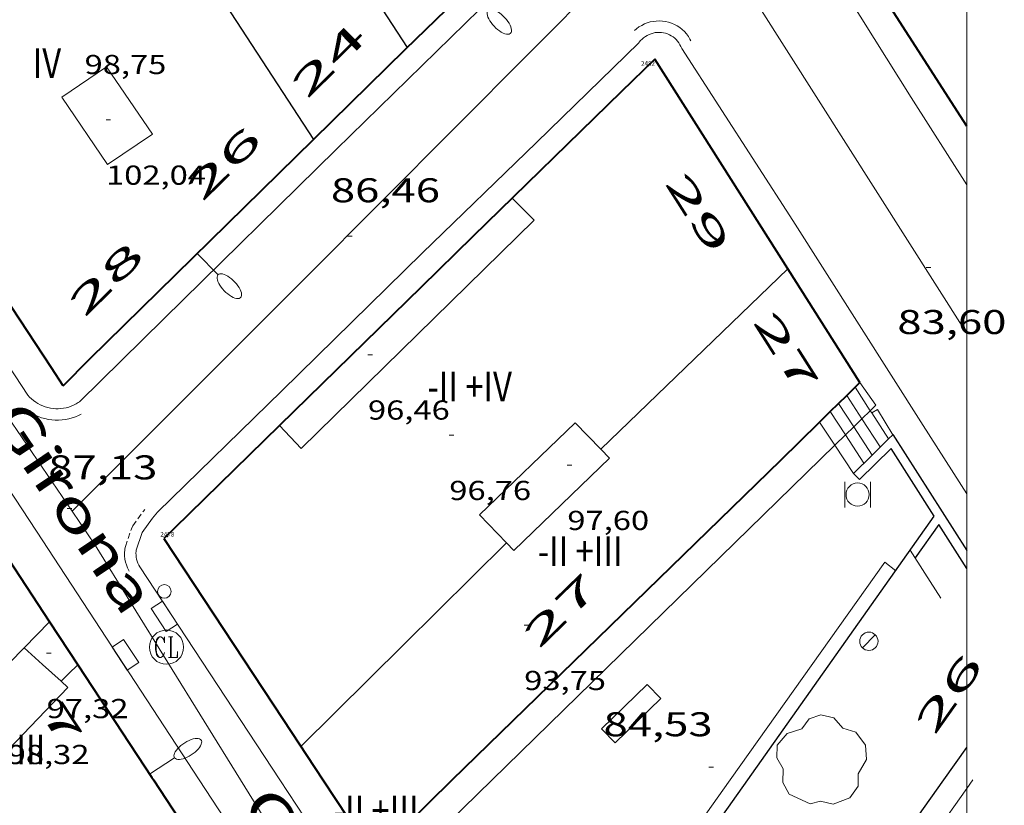
# Model space of a CAD drawing. Units: inches. Extents: x 451000 to 452009, y 4598998 to 4599501.
# Drawn here: x 451959 to 452002, y 4599294 to 4599329 of the extents above; entities that cross this region are included whole.
import ezdxf
from ezdxf.enums import TextEntityAlignment as Align

# ---------------------------------------------------------------- set-up
doc = ezdxf.new("R2010")
doc.units = ezdxf.units.IN
doc.header["$MEASUREMENT"] = 0
doc.linetypes.add('DGN Style 1', pattern=[6.270497440000001, 0.01043344, -6.260064000000001])
doc.linetypes.add('TRAZOS2', pattern=[0.375, 0.25, -0.125])
for name, color, linetype, lineweight in [('ARBRE', 7, 'Continuous', 0), ('CONSTRUCCIO', 7, 'Continuous', 0), ('COTA ALTIMETRICA', 7, 'Continuous', 0), ('COTA EDIFICI', 7, 'Continuous', 0), ('EIX VIA URBANA PAVIMENTADA', 7, 'Continuous', 0), ('EMBORNAL', 7, 'Continuous', 0), ('ESCALES', 7, 'Continuous', 0), ('FACANA EXTERIOR', 7, 'Continuous', 0), ('FANAL', 7, 'Continuous', 0), ('LINIA DE VOLADA', 7, 'Continuous', 0), ('LINIA VOLUMETRICA', 7, 'Continuous', 0), ('MARC FULL', 7, 'Continuous', 0), ('MITGERES', 7, 'Continuous', 0), ('MUR', 7, 'Continuous', 0), ('MUR CONTENCIO', 7, 'Continuous', 0), ('PAPERERA', 7, 'Continuous', 0), ('PROTECCIO PEATONAL', 7, 'Continuous', 0), ('REBAIX DE VORERA VIANANTS', 7, 'Continuous', 0), ('REGISTRE CLAVEGUERAM', 7, 'Continuous', 0), ('TEXT DE CARRER', 7, 'Continuous', 0), ('TEXT DE NUMERO DE PLANTES', 7, 'Continuous', 0), ('TEXT DE NUMERO DE POLICIA', 7, 'Continuous', 0), ('VORERA', 7, 'Continuous', 0)]:
    doc.layers.add(name, color=color, linetype=linetype, lineweight=lineweight)
for name, color, linetype in [('Identificador', 7, 'Continuous'), ('PLAQUES_CARRER', 7, 'Continuous'), ('Punt', 7, 'Continuous')]:
    doc.layers.add(name, color=color, linetype=linetype)
doc.styles.get("Standard").update_dxf_attribs({"font": 'txt.shx'})
doc.styles.add('Style-Arial', font='ARIAL.TTF')

# ---------------------------------------------------------------- blocks, each defined once
blk = doc.blocks.new('ARBRE')
at = {"color": 0, "linetype": 'ByBlock', "lineweight": -2, "flags": 128}
blk.add_lwpolyline([(-0.507, -1.872), (-1.415, -1.448), (-1.697, -0.9400000000000001), (-1.675, -0.342), (-1.951, 0.138), (-1.943, 0.686), (-1.511, 1.208), (-0.871, 1.406), (-0.543, 1.846), (-0.027, 2.012), (0.541, 1.882), (0.933, 1.428), (1.495, 1.262), (1.921, 0.6940000000000001), (1.969, 0.068), (1.593, -0.562), (1.593, -1.098), (1.229, -1.618), (0.505, -1.886), (-0.049, -1.762), (-0.507, -1.872)], dxfattribs=at)
blk = doc.blocks.new('COTA')
at = {"color": 0, "linetype": 'ByBlock', "lineweight": -2}
blk.add_line((0, 0), (0.2, 0), dxfattribs=at)
blk = doc.blocks.new('PPEAT')
at = {"color": 0, "linetype": 'ByBlock', "lineweight": -2}
blk.add_circle((0, 0), 0.2991005201944986, dxfattribs=at)
blk = doc.blocks.new('RCLAVC')
at = {"color": 0, "linetype": 'ByBlock', "lineweight": -2, "flags": 128}
for points in [[(-0.158, 0.43), (-0.122, 0.26), (-0.122, 0.6), (-0.158, 0.43), (-0.228, 0.544), (-0.332, 0.6), (-0.402, 0.6), (-0.508, 0.544), (-0.578, 0.43), (-0.612, 0.316), (-0.648, 0.146), (-0.648, -0.146), (-0.612, -0.316), (-0.578, -0.43), (-0.508, -0.544), (-0.402, -0.6), (-0.332, -0.6), (-0.228, -0.544), (-0.158, -0.43), (-0.122, -0.316)], [(-0.402, 0.6), (-0.472, 0.544), (-0.542, 0.43), (-0.578, 0.316), (-0.612, 0.146), (-0.612, -0.146), (-0.578, -0.316), (-0.542, -0.43), (-0.472, -0.544), (-0.402, -0.6)], [(0.122, 0.6), (0.368, 0.6)], [(0.226, 0.6), (0.226, -0.6)], [(0.262, 0.6), (0.262, -0.6)], [(0.122, -0.6), (0.648, -0.6), (0.648, -0.26), (0.612, -0.6)]]:
    blk.add_lwpolyline(points, dxfattribs=at)
at = {"color": 0, "linetype": 'ByBlock', "lineweight": -2}
blk.add_circle((-0.001401012718677521, -0.0007607361078262329), 1, dxfattribs=at)
blk = doc.blocks.new('FANALP')
at = {"color": 0, "linetype": 'ByBlock', "lineweight": -2, "flags": 128}
for points in [[(1.3, 0), (0, 0)], [(2.7, 0), (2.692, 0.046), (2.668, 0.09), (2.63, 0.132), (2.576, 0.17), (2.51, 0.206), (2.432, 0.236), (2.344, 0.262), (2.248, 0.28), (2.146, 0.294), (2.04, 0.3), (1.936, 0.298), (1.83, 0.292), (1.73, 0.278), (1.636, 0.256), (1.55, 0.23), (1.474, 0.198), (1.41, 0.162), (1.36, 0.122), (1.326, 0.08), (1.304, 0.036), (1.3, -0.01), (1.312, -0.056), (1.34, -0.1), (1.382, -0.14), (1.438, -0.18), (1.508, -0.214), (1.588, -0.242), (1.678, -0.266), (1.776, -0.284), (1.878, -0.296), (1.982, -0.3), (2.088, -0.298), (2.192, -0.288), (2.292, -0.272), (2.384, -0.252), (2.468, -0.224), (2.54, -0.19), (2.602, -0.154), (2.648, -0.112), (2.68, -0.07), (2.698, -0.024), (2.7, 0)]]:
    blk.add_lwpolyline(points, dxfattribs=at)
blk = doc.blocks.new('BLOC_PLAQUES')
at = {"layer": 'Punt', "color": 2}
blk.add_point((0, 0), dxfattribs=at)
at = {"layer": 'Identificador', "color": 2}
blk.add_attdef('IDENTIFICADOR', text='', height=0.2, dxfattribs=at).set_placement((0, 0), align=Align.CENTER)
blk = doc.blocks.new('PAPERE')
at = {"color": 0, "linetype": 'ByBlock', "lineweight": -2, "flags": 128}
for points in [[(-0.749, 0.752), (-0.749, -0.748)], [(0.751, -0.748), (0.751, 0.752)]]:
    blk.add_lwpolyline(points, dxfattribs=at)
at = {"color": 0, "linetype": 'ByBlock', "lineweight": -2}
blk.add_circle((0, 0), 0.675, dxfattribs=at)
blk = doc.blocks.new('EMBORN')
at = {"color": 0, "linetype": 'ByBlock', "lineweight": -2, "flags": 128}
blk.add_lwpolyline([(0, 0), (1.2, 0), (1.2, 0.6), (0, 0.6)], close=True, dxfattribs=at)
blk = doc.blocks.new('FANAL')
at = {"color": 0, "linetype": 'ByBlock', "lineweight": -2}
blk.add_line((0.283, 0.283), (-0.283, -0.283), dxfattribs=at)
blk.add_circle((0.0002620689868927002, 0.0006722288131713868), 0.40000000060146, dxfattribs=at)

msp = doc.modelspace()

# ---------------------------------------------------------------- linework, layer by layer
at = {"layer": 'CONSTRUCCIO', "color": 1, "linetype": 'Continuous', "lineweight": 20, "extrusion": (-0.005518789946294802, 0.00633418204402906, 0.9999647099249862), "elevation": 26723.29825821787, "flags": 128}
msp.add_lwpolyline([(451983.2372214021, 4599218.511025194), (451989.9960742437, 4599228.031179654), (451990.4750924636, 4599227.659167979)], dxfattribs=at)
at = {"layer": 'CONSTRUCCIO', "color": 1, "linetype": 'Continuous', "lineweight": 20, "elevation": 84.982132354014, "flags": 128}
msp.add_lwpolyline([(451982.8016409558, 4599284.741802861), (451982.2686960966, 4599285.117770015), (451989.6517864384, 4599295.51573012)], dxfattribs=at)
at = {"layer": 'CONSTRUCCIO', "color": 1, "linetype": 'Continuous', "lineweight": 20}
msp.add_polyline3d([(451986.0168124727, 4599299.689764167, 85.12313197469922), (451984.02179466, 4599297.749776296, 85.13013198555203), (451984.6203865471, 4599297.13420465, 85.13013198555203), (451986.6154043599, 4599299.074192522, 85.13013198555203), (451986.0168124727, 4599299.689764167, 85.12313197469922)], dxfattribs=at)
at = {"layer": 'EIX VIA URBANA PAVIMENTADA', "color": 1, "linetype": 'Continuous', "lineweight": 20}
for points in [[(451960.8699097969, 4599307.265797245, 87.11647202315297), (451957.1398666594, 4599312.732003491, 87.94913635612961), (451949.0499439836, 4599324.576083238, 89.83413927863361), (451939.0350448875, 4599339.921183017, 92.37614321975042), (451928.0221546087, 4599356.632292488, 95.10214744614082), (451924.7107278291, 4599360.903656734, 95.22028651904)], [(451960.8699097969, 4599307.265797245, 87.11647202003196), (451971.1159246261, 4599317.515904865, 86.64313433130721), (451984.1200440095, 4599330.592826472, 86.205133652232), (451988.2246442172, 4599333.591309941, 86.19705856417912)], [(452000, 4599315.049598198, 83.18989147556813), (451988.2246442172, 4599333.591309941, 86.1970585607563)], [(451968.2411050915, 4599295.515892569, 85.24154064852908), (451961.8838212658, 4599305.779956718, 86.89013471425602), (451960.8699097969, 4599307.265797245, 87.11647202315297)], [(451986.0235330678, 4599270.338647756, 81.30561359044634), (451981.5186215468, 4599275.445760708, 81.86312692039522), (451972.7737047451, 4599288.197846831, 84.06613033592642), (451968.2411050915, 4599295.515892569, 85.24154064852908)]]:
    msp.add_polyline3d(points, dxfattribs=at)
at = {"layer": 'ESCALES', "color": 1, "linetype": 'Continuous', "lineweight": 0, "flags": 128}
for points, elevation in [([(451994.7481791217, 4599312.337321631), (451994.7479219763, 4599312.337717529)], 83.39012928785601), ([(451995.0533217292, 4599310.960812153), (451994.3889187337, 4599311.983719704)], 83.39012928785601), ([(451994.0282717515, 4599311.629173637), (451994.027915488, 4599311.629721894)], 83.39012928785601), ([(451996.5747170112, 4599310.433998487), (451996.5749103615, 4599310.433700717)], 83.25016606240796), ([(451995.0378965371, 4599308.925710038), (451995.0378965375, 4599308.925710045)], 84.74913139485034)]:
    msp.add_lwpolyline(points, dxfattribs=dict(at, elevation=elevation))
at = {"layer": 'ESCALES', "color": 1, "linetype": 'Continuous', "lineweight": 0}
for points, elevation in [([(451995.4136696999, 4599311.31273965), (451994.7481791217, 4599312.337321631)], 83.39012928785601), ([(451994.6919300452, 4599310.607865333), (451994.0282717515, 4599311.629173637)], 83.39012928785601), ([(451995.8379178303, 4599311.568708071), (451995.8379178313, 4599311.568708066)], 83.39112928981194), ([(451995.8379178313, 4599311.568708066), (451996.5747170112, 4599310.433998487)], 83.39112928911776), ([(451993.5579112465, 4599311.166724747), (451993.5580027154, 4599311.166586244)], 84.75213139949938), ([(451993.5580027154, 4599311.166586244), (451994.2269122704, 4599310.153713915)], 84.75213121408744), ([(451996.213907124, 4599310.080702906), (451995.4136696999, 4599311.31273965)], 83.39012928785601), ([(451995.4939006433, 4599309.373707272), (451994.6919300452, 4599310.607865333)], 83.39012928785601), ([(451995.8545690755, 4599309.727220545), (451995.0533217292, 4599310.960812153)], 83.39012928785601), ([(451994.2269122704, 4599310.153713915), (451995.0378965371, 4599308.925710038)], 84.75077530076388), ([(451995.8549038814, 4599309.726705081), (451995.8545690755, 4599309.727220545)], 83.39012928785601)]:
    msp.add_lwpolyline(points, dxfattribs=dict(at, elevation=elevation))
for points in [[(451995.7750023676, 4599311.665628834, 83.40312565658441), (451995.1089252218, 4599312.691715338, 83.53012950491201)], [(451995.8379178303, 4599311.568708071, 83.39112929009808), (451995.7750023676, 4599311.665628834, 83.40312565658441)], [(451996.756869662, 4599310.612769361, 83.22413822955069), (451996.0849193599, 4599311.719706425, 83.37012925684802), (451995.8379178313, 4599311.568708066, 83.39112928940642)], [(451995.8379178313, 4599311.568708066, 83.39112928940642), (451995.8379178303, 4599311.568708071, 83.39112929009808)], [(451996.7569120024, 4599310.612699611, 83.22412903048962), (451996.756869662, 4599310.612769361, 83.22413822955069)]]:
    msp.add_polyline3d(points, dxfattribs=at)
at = {"layer": 'FACANA EXTERIOR', "color": 1, "linetype": 'Continuous', "lineweight": 40}
for points, elevation in [([(451986.3506911662, 4599327.041141206), (451984.8866045848, 4599325.614201605), (451978.3956199391, 4599319.279189533), (451976.1298719631, 4599317.066924509), (451969.941390308, 4599311.022353685)], 85.81513007551257), ([(451969.941390308, 4599311.022353685), (451965.3302801372, 4599306.51847316), (451964.8819645563, 4599306.079727388)], 86.94268711277252), ([(451964.8818281887, 4599306.079934439), (451964.8819645563, 4599306.079727388)], 86.81413459632313)]:
    msp.add_lwpolyline(points, dxfattribs=dict(at, elevation=elevation))
at = {"layer": 'FACANA EXTERIOR', "color": 1, "linetype": 'Continuous', "lineweight": 40, "extrusion": (-0.0002143807726981218, -0.0002087807786207326, 0.9999999552257345), "elevation": -972.3886558673926, "flags": 128}
msp.add_lwpolyline([(451977.50255036, 4599295.413046595), (451991.8666797278, 4599309.401959598)], dxfattribs=at)
at = {"layer": 'FACANA EXTERIOR', "color": 1, "linetype": 'Continuous', "lineweight": 40, "flags": 128}
for points, elevation in [([(451964.8819645563, 4599306.079727388), (451964.8814988318, 4599306.079271605)], 86.88122928454014), ([(451964.8819645563, 4599306.079727388), (451970.1007761564, 4599298.155882554), (451971.8417588244, 4599295.515865251)], 86.81410230040018)]:
    msp.add_lwpolyline(points, dxfattribs=dict(at, elevation=elevation))
at = {"layer": 'FACANA EXTERIOR', "color": 1, "linetype": 'Continuous', "lineweight": 40}
for points in [[(451971.4279707489, 4599323.530911824, 86.89313471890722), (451975.4520069736, 4599327.482887418, 86.86713467859681), (451981.2180583425, 4599333.074852338, 86.75213450030083)], [(452000, 4599324.116846803, 84.39759478633894), (451994.9620713121, 4599331.975746351, 85.62513275300002)], [(451992.1715565847, 4599317.86535693, 84.3338574552836), (451986.3510205174, 4599327.040804037, 85.76013296230401)], [(451960.4808719985, 4599312.752978175, 87.72213600418884), (451959.971877158, 4599313.536983253, 87.92813632357121), (451953.0409461726, 4599324.049052139, 89.77013917940802), (451951.4719618901, 4599326.441067756, 90.14413975925763)], [(451960.4808719985, 4599312.752978175, 87.61413583674562), (451961.65388274, 4599313.928971098, 87.25713528325282), (451971.4279707489, 4599323.530911824, 86.89313471890722), (451971.4279707485, 4599323.530911828, 86.89313471890722)], [(451971.4279707485, 4599323.530911828, 86.89313471890722), (451971.4279707489, 4599323.530911824, 86.89313471890722)], [(451995.3209271368, 4599312.900714057, 83.5621295551039), (451992.1715565847, 4599317.86535693, 84.3338574552836)], [(451994.7481791217, 4599312.337321631, 83.94535538836479), (451995.3209271363, 4599312.900714054, 83.56212955452482)], [(451995.3209271363, 4599312.900714054, 83.56212955452482), (451995.3209271368, 4599312.900714057, 83.5621295551039)], [(451994.0282717515, 4599311.629173637, 84.42704558225017), (451994.7481791217, 4599312.337321631, 83.94535538836479)], [(451993.5580027154, 4599311.166586244, 84.74170270695848), (451994.0282717515, 4599311.629173637, 84.42704558225017)], [(451991.8588960017, 4599309.504735057, 84.75713140725281), (451993.5439111183, 4599311.152724827, 84.75113139795042), (451993.5580027154, 4599311.166586244, 84.74170270695848)], [(451956.0298312044, 4599308.286005026, 87.7231360057392), (451959.8847927788, 4599302.433966697, 86.79613456851844)], [(451959.8847927788, 4599302.433966697, 86.79613456837036), (451961.1206316396, 4599300.557807046, 86.49785948493832)], [(451961.1206316396, 4599300.557807046, 86.49785948493832), (451961.1277803881, 4599300.546954342, 86.49613410339842), (451964.3607480393, 4599295.622922176, 85.68413284447361), (451964.4307473361, 4599295.51592148, 85.66713281811681)], [(451964.4307473361, 4599295.51592148, 85.66713281811681), (451967.5423794738, 4599290.77848283, 84.91873860859911)], [(451971.8417588259, 4599295.515865249, 85.14913201500961), (451974.0517368187, 4599292.163843283, 84.60513117159202), (451975.52574981, 4599293.574834287, 84.75213139950083), (451976.4687584194, 4599294.516828593, 84.75113139795042), (451977.4947675901, 4599295.515822357, 84.75113139795042)]]:
    msp.add_polyline3d(points, dxfattribs=at)
at = {"layer": 'LINIA DE VOLADA', "color": 7, "linetype": 'Continuous', "lineweight": 0, "elevation": 93.76614537480054, "flags": 128}
msp.add_lwpolyline([(451995.3209271363, 4599312.900714054), (451995.3209271368, 4599312.900714057)], dxfattribs=at)
at = {"layer": 'LINIA DE VOLADA', "color": 7, "linetype": 'Continuous', "lineweight": 0}
for points, elevation in [([(451995.7750023676, 4599311.665628834), (451996.024920709, 4599311.909707178), (451995.3209271363, 4599312.900714054)], 93.76680046389656), ([(451995.4136696999, 4599311.31273965), (451995.7750023676, 4599311.665628834)], 93.76774759362154), ([(451995.0533217292, 4599310.960812153), (451995.4136696999, 4599311.31273965)], 93.76869214224637), ([(451994.2269122704, 4599310.153713915), (451994.6919300452, 4599310.607865333)], 93.77085833709555), ([(451994.6919300452, 4599310.607865333), (451995.0533217292, 4599310.960812153)], 93.7696394266658), ([(451979.2387702945, 4599295.515809128), (451994.2269122704, 4599310.153713915)], 93.81014544301797)]:
    msp.add_lwpolyline(points, dxfattribs=dict(at, elevation=elevation))
at = {"layer": 'LINIA DE VOLADA', "color": 7, "linetype": 'Continuous', "lineweight": 0, "extrusion": (-0.001780305873855944, 0.004557653894356813, 0.9999880290793359), "elevation": 20251.14484773081, "flags": 128}
msp.add_lwpolyline([(451973.5194812699, 4599247.650648838), (451974.1964839464, 4599246.598631146), (451978.6894957219, 4599250.98664943)], dxfattribs=at)
at = {"layer": 'LINIA VOLUMETRICA', "color": 1, "linetype": 'Continuous', "lineweight": 20}
for points, elevation in [([(451983.9918874255, 4599309.98179549), (451988.0889237402, 4599313.930770526), (451992.1715565847, 4599317.86535693)], 96.79915007646196), ([(451960.3887738322, 4599299.833958846), (451960.7107767437, 4599300.151956895), (451961.1206316396, 4599300.557807046)], 97.57815128497896)]:
    msp.add_lwpolyline(points, dxfattribs=dict(at, elevation=elevation))
at = {"layer": 'LINIA VOLUMETRICA', "color": 1, "linetype": 'Continuous', "lineweight": 20, "flags": 128}
for points, elevation in [([(451992.1715565847, 4599317.86535693), (451992.1719599273, 4599317.865745646)], 96.74415265827713), ([(451960.3887738325, 4599299.833958843), (451959.5797781171, 4599300.563966114), (451958.7707824093, 4599301.294973385)], 98.25715233765283), ([(451961.1206316396, 4599300.557807046), (451961.1207804612, 4599300.557954414)], 97.44017430151432)]:
    msp.add_lwpolyline(points, dxfattribs=dict(at, elevation=elevation))
at = {"layer": 'LINIA VOLUMETRICA', "color": 1, "linetype": 'Continuous', "lineweight": 20, "extrusion": (-0.663956811152629, 0.6780596855559102, 0.315271971078706), "elevation": 2818539.332603123, "flags": 128}
msp.add_lwpolyline([(-3540772.35670576, -936257.2160454362), (-3540778.669029042, -936257.3298494533), (-3540785.008920587, -936257.4468146935)], dxfattribs=at)
at = {"layer": 'LINIA VOLUMETRICA', "color": 1, "linetype": 'Continuous', "lineweight": 20}
for points in [[(451964.3809616217, 4599323.76796566, 102.145158365608), (451962.4189484581, 4599322.433978479, 102.0041581470016), (451960.415967698, 4599325.378998242, 102.0041581470016), (451962.3779808616, 4599326.712985425, 102.1311583439024), (451964.3809616217, 4599323.76796566, 102.145158365608)], [(451969.941390308, 4599311.022353685, 97.04112646709281), (451970.8888673525, 4599310.013894957, 96.99715038414881), (451981.0819589625, 4599320.004833106, 96.92715027562083), (451980.1199647323, 4599320.96184189, 96.92115026631843)], [(451979.8628499593, 4599305.887820469, 97.70615148338241), (451978.6878574021, 4599307.108831278, 97.84515169888802), (451982.8768944818, 4599311.139805743, 97.66815142446724), (451983.9918874242, 4599309.981795488, 97.66815142446724)], [(451969.9408735386, 4599311.022903714, 97.04115045236642), (451969.941390308, 4599311.022353685, 97.04112646709281)], [(451983.9918874242, 4599309.981795488, 97.66815142446724), (451984.3748849981, 4599309.583791964, 97.66815142446724), (451980.1858479183, 4599305.552817499, 97.66815142446724), (451979.8628499593, 4599305.887820469, 97.70615148338241)], [(451954.9437468088, 4599297.38499636, 98.27915237176163), (451956.5727380061, 4599295.891981686, 98.28515238106402), (451957.7587492307, 4599297.128974604, 98.29215239191682), (451958.0727475019, 4599296.83697177, 98.29915240276964), (451960.6917722232, 4599299.559956119, 98.25715233765283), (451960.3887738325, 4599299.833958843, 98.25715233765283)]]:
    msp.add_polyline3d(points, dxfattribs=at)
at = {"layer": 'MARC FULL', "color": 0, "linetype": 'Continuous'}
msp.add_lwpolyline([(452000, 4599500), (452000, 4599000)], dxfattribs=at)
at = {"layer": 'MITGERES', "color": 1, "linetype": 'Continuous', "lineweight": 30, "elevation": 91.32714159414172}
msp.add_lwpolyline([(451965.5750298622, 4599332.517970173), (451968.5010003003, 4599328.023941005), (451971.4279707489, 4599323.530911824)], dxfattribs=at)
at = {"layer": 'MITGERES', "color": 1, "linetype": 'Continuous', "lineweight": 30, "extrusion": (-0.8338534198516614, -0.5498096530247791, 0.04896753661826091), "elevation": -2905631.702667432, "flags": 128}
msp.add_lwpolyline([(-3590977.064547118, 142541.3126831176), (-3590974.741635555, 142541.0263391676), (-3590972.338017431, 142540.7540120542)], dxfattribs=at)
at = {"layer": 'MITGERES', "color": 1, "linetype": 'Continuous', "lineweight": 30, "flags": 128}
for points, elevation in [([(451971.4279707489, 4599323.530911824), (451971.4279707485, 4599323.530911828)], 86.89313471945934), ([(451959.8847927788, 4599302.433966697), (451959.3277875904, 4599301.863970041), (451958.7707824095, 4599301.294973385)], 86.79613456848892)]:
    msp.add_lwpolyline(points, dxfattribs=dict(at, elevation=elevation))
at = {"layer": 'MITGERES', "color": 1, "linetype": 'Continuous', "lineweight": 30, "extrusion": (2.618900602661132e-06, 0.3422060876638131, 0.939624921742164), "elevation": 1573992.030591521, "flags": 128}
msp.add_lwpolyline([(-451923.5723511244, -4321591.525401772), (-451921.6583482849, -4321589.444780975), (-451919.745345447, -4321587.364160173)], dxfattribs=at)
at = {"layer": 'MUR', "color": 1, "linetype": 'Continuous', "lineweight": 20, "extrusion": (0.3206951280767482, 0.1902758186176774, 0.92787377787995), "elevation": 1020169.840666314, "flags": 128}
msp.add_lwpolyline([(3724833.803051413, -2538259.641649772), (3724835.099378192, -2538259.593378661), (3724836.290427871, -2538259.550471006)], dxfattribs=at)
at = {"layer": 'MUR CONTENCIO', "color": 1, "linetype": 'Continuous', "lineweight": 30, "extrusion": (-0.0001635056343856155, -0.0002312015854902665, 0.9999999599058664), "elevation": -1051.646266546936, "flags": 128}
msp.add_lwpolyline([(451990.4287453913, 4599295.395507767), (451998.5848460883, 4599306.928464072)], dxfattribs=at)
at = {"layer": 'MUR CONTENCIO', "color": 1, "linetype": 'Continuous', "lineweight": 30, "elevation": 85.5308677303347, "flags": 128}
msp.add_lwpolyline([(452000, 4599304.764290783), (451998.7678853642, 4599306.690678274), (451997.7368727259, 4599305.235683842)], dxfattribs=at)
at = {"layer": 'MUR CONTENCIO', "color": 1, "linetype": 'Continuous', "lineweight": 30, "elevation": 82.59712805808522}
msp.add_lwpolyline([(451998.990800918, 4599295.515659258), (452000, 4599296.939051244)], dxfattribs=at)
at = {"layer": 'MUR CONTENCIO', "color": 1, "linetype": 'Continuous', "lineweight": 30, "extrusion": (0.08924496705074966, 0.1258642361237349, 0.988025065431591), "elevation": 619307.0598596261, "flags": 128}
msp.add_lwpolyline([(2291564.929696744, -3965205.662682605), (2291564.929696745, -3965225.248767425)], dxfattribs=at)
at = {"layer": 'MUR CONTENCIO', "color": 1, "linetype": 'Continuous', "lineweight": 30}
for points in [[(451996.5747170112, 4599310.433998487, 85.62169635728897), (451996.756869662, 4599310.612769361, 85.62211873710201)], [(451996.756869662, 4599310.612769361, 85.62211873710201), (451996.7629120572, 4599310.618699575, 85.62213274834882), (452000, 4599305.558818645, 85.6242430001967)], [(451995.8545690755, 4599309.727220545, 85.62002646146756), (451996.5747170112, 4599310.433998487, 85.62169635728897)], [(451998.5768877821, 4599307.048680276, 85.62513275300002), (451996.6919073491, 4599310.012699174, 85.62613275455041), (451995.3018949282, 4599308.659707623, 85.62113274679842), (451995.0378965371, 4599308.925710038, 85.61813274214722)], [(451995.0378965375, 4599308.925710045, 85.61813274214818), (451995.8545690755, 4599309.727220545, 85.62002646146756)], [(451995.0378965371, 4599308.925710038, 85.61813274214722), (451995.0378965375, 4599308.925710045, 85.61813274214818)], [(451982.8016409558, 4599284.741802861, 85.61670666051593), (451990.4207876302, 4599295.51572428, 85.62113274679842)]]:
    msp.add_polyline3d(points, dxfattribs=at)
at = {"layer": 'REBAIX DE VORERA VIANANTS', "color": 1, "linetype": 'TRAZOS2', "lineweight": 0, "extrusion": (0.05994613282447132, -0.1066157733485323, 0.9924915808371804), "elevation": -463179.043060225}
msp.add_lwpolyline([(2648100.971853196, 3759111.457916207), (2648101.688628954, 3759111.793122396), (2648101.776383269, 3759111.82582943)], dxfattribs=at)
at = {"layer": 'REBAIX DE VORERA VIANANTS', "color": 1, "linetype": 'TRAZOS2', "lineweight": 0}
for points in [[(451987.9329775985, 4599327.838445389, 85.55994099568737), (451987.8907208269, 4599327.920948233, 85.57013266772803), (451987.8198600769, 4599328.03519502, 85.58413268943362), (451987.7373861672, 4599328.146161698, 85.59813271113921), (451987.6455535726, 4599328.246882848, 85.61413273594562), (451987.5490546455, 4599328.337622025, 85.63013276075202), (451987.4437839577, 4599328.420962624, 85.64713278710882), (451987.3299846462, 4599328.496337426, 85.66413281346561), (451987.2093556289, 4599328.561176724, 85.68213284137282), (451987.0848637555, 4599328.613903785, 85.69913286772962), (451986.9577798014, 4599328.656266185, 85.71713289563681), (451986.8253678029, 4599328.687510531, 85.73513292354401), (451986.6941235036, 4599328.706469045, 85.75313295145122), (451986.5581749058, 4599328.715336297, 85.77113297935841), (451986.4198106323, 4599328.710825482, 85.78813300571522), (451986.2878849855, 4599328.69487944, 85.80413303052161), (451986.1576751681, 4599328.668838486, 85.82013305532803), (451986.0256685366, 4599328.630275842, 85.83513307858404), (451985.8979259894, 4599328.579774124, 85.84913310028962), (451985.7792489124, 4599328.520436695, 85.86213312044482), (451985.6615971429, 4599328.449846854, 85.87413313904962), (451985.5535913614, 4599328.369573553, 85.88513315610402), (451985.4691933294, 4599328.29706366, 85.89513317160802)], [(451958.8938377547, 4599311.701411236, 87.74613604139843), (451959.0013919196, 4599311.624423851, 87.73013601659201), (451959.1281117814, 4599311.545062617, 87.71313599023523), (451959.2632405977, 4599311.472905135, 87.69413596077761), (451959.4020114919, 4599311.411948421, 87.67513593132001), (451959.5403355194, 4599311.361186131, 87.65513590031202), (451959.6838984846, 4599311.318504048, 87.63513586930402), (451959.8323307625, 4599311.28595195, 87.61313583519521), (451959.9805784213, 4599311.26384367, 87.59113580108644), (451960.1313410712, 4599311.252145435, 87.56913576697762), (451960.2819101904, 4599311.250846278, 87.54613573131843), (451960.4314411166, 4599311.259947027, 87.52313569565922), (451960.581162283, 4599311.279474717, 87.50013566000001), (451960.7285527962, 4599311.30947337, 87.47613562279041), (451960.8730086596, 4599311.34945552, 87.45313558713121), (451961.0149330198, 4599311.398932531, 87.43013555147203), (451961.1530039117, 4599311.458848841, 87.40713551581283), (451961.2706354014, 4599311.51937653, 87.38513548170403)], [(451963.1800949975, 4599305.62917392, 86.71113443673441), (451963.2018228766, 4599305.72294663, 86.71113443673441), (451963.4618291677, 4599306.498945859, 86.77613453751043), (451963.5298302823, 4599306.63194555, 86.77613453751043)], [(451963.3685251841, 4599304.649169475, 86.60506292000623), (451963.353041479, 4599304.674207383, 86.60613427394242), (451963.2924521797, 4599304.79690303, 86.62313430029921), (451963.2446329532, 4599304.920937004, 86.63913432510563), (451963.2078732124, 4599305.047394066, 86.65413434836162), (451963.1813939865, 4599305.178324278, 86.66913437161763), (451963.166127316, 4599305.314206772, 86.68213439177282), (451963.1646377578, 4599305.44985005, 86.69513441192804), (451963.1729981081, 4599305.575240878, 86.70613442898242), (451963.1800949975, 4599305.62917392, 86.71113443673441)]]:
    msp.add_polyline3d(points, dxfattribs=at)
at = {"layer": 'VORERA', "color": 1, "linetype": 'Continuous', "lineweight": 0}
for points, elevation in [([(451993.7093756595, 4599331.519033749), (451997.5613349457, 4599325.365994983), (452000, 4599321.548398196)], 85.57162383757532), ([(451992.3881159823, 4599319.984849037), (451998.092498258, 4599311.021384884), (452000, 4599308.02969133)], 84.35004627355374), ([(452000.2638028909, 4599295.515649603), (452000, 4599295.143629055)], 81.42912624749806)]:
    msp.add_lwpolyline(points, dxfattribs=dict(at, elevation=elevation))
at = {"layer": 'VORERA', "color": 1, "linetype": 'Continuous', "lineweight": 0, "extrusion": (0.07181245494832794, -0.1112401731686738, 0.9911955383211215), "elevation": -479086.8610896111, "flags": 128}
msp.add_lwpolyline([(2874247.112256564, 3587090.84986922), (2874247.112256563, 3587099.882692088)], dxfattribs=at)
at = {"layer": 'VORERA', "color": 1, "linetype": 'Continuous', "lineweight": 0, "extrusion": (-0.02515367691139768, -0.07507216016209176, 0.9968608043786426), "elevation": -356561.9132768137, "flags": 128}
msp.add_lwpolyline([(-1032655.451162335, 4490475.382794328), (-1032655.451162335, 4490476.203771243)], dxfattribs=at)
at = {"layer": 'VORERA', "color": 1, "linetype": 'Continuous', "lineweight": 0, "extrusion": (0.07405326214588215, -0.1127810043413512, 0.990856477712746), "elevation": -485159.0252663984, "flags": 128}
msp.add_lwpolyline([(2902209.420924951, 3563649.434547279), (2902209.42092495, 3563660.693077735)], dxfattribs=at)
at = {"layer": 'VORERA', "color": 1, "linetype": 'Continuous', "lineweight": 0, "extrusion": (0.6778673915679165, 0.3381009269238388, 0.6528273605342764), "elevation": 1861455.097598275, "flags": 128}
msp.add_lwpolyline([(3913999.873863941, -1604114.093030219), (3914019.466798003, -1604110.613187728), (3914027.546142976, -1604109.158412908)], dxfattribs=at)
at = {"layer": 'VORERA', "color": 1, "linetype": 'Continuous', "lineweight": 0, "extrusion": (-0.7417012042919551, -0.5496360747454174, 0.3844210047465065), "elevation": -2863132.695393092, "flags": 128}
msp.add_lwpolyline([(-3426136.513427247, 1192353.507168699), (-3426150.559787822, 1192355.637901771), (-3426157.171865662, 1192356.614984249)], dxfattribs=at)
at = {"layer": 'VORERA', "color": 1, "linetype": 'Continuous', "lineweight": 0, "elevation": 81.43119868106068, "flags": 128}
msp.add_lwpolyline([(452000, 4599295.143629055), (451987.5346469526, 4599277.564718353)], dxfattribs=at)
at = {"layer": 'VORERA', "color": 1, "linetype": 'Continuous', "lineweight": 0}
for points in [[(451930.1151529975, 4599355.992275614, 94.79914697636964), (451931.3921415854, 4599354.227263188, 94.55214659342083), (451941.2280434542, 4599339.28416539, 92.17014290036802), (451952.6229295907, 4599321.949052054, 89.32413848792962), (451958.9308665376, 4599312.34998931, 87.78713610496483)], [(451966.4307504368, 4599295.515906305, 85.34413231733764), (451959.3098219111, 4599306.390977195, 87.10413504604162), (451942.8629866545, 4599331.46414086, 91.18714137632482), (451929.0481253787, 4599352.570278405, 94.72514686164004), (451927.9571358956, 4599354.179289177, 94.94814720737924)], [(451979.3211743312, 4599329.842806893, 86.63419261432355), (451972.4149689558, 4599323.092903656, 86.77513453596002), (451964.8759010438, 4599315.682949371, 86.93513478402402), (451961.1908678259, 4599312.057971709, 87.33713540728482)], [(451987.5320258841, 4599327.506795798, 85.54613263051843), (451987.4970264824, 4599327.592796197, 85.55713264757281), (451987.4550270395, 4599327.674796643, 85.57013266772803), (451987.4060275629, 4599327.753797137, 85.58413268943362), (451987.3510280391, 4599327.827797669, 85.59813271113921), (451987.2890284589, 4599327.895798245, 85.61413273594562), (451987.2220288331, 4599327.958798851, 85.63013276075202), (451987.150029154, 4599328.015799485, 85.64713278710882), (451987.0730294215, 4599328.066800149, 85.66413281346561), (451986.9930296238, 4599328.109800823, 85.68213284137282), (451986.9080297651, 4599328.145801524, 85.69913286772962), (451986.8210298503, 4599328.174802229, 85.71713289563681), (451986.7320298717, 4599328.195802937, 85.73513292354401), (451986.6420298308, 4599328.20880364, 85.75313295145122), (451986.5500297337, 4599328.214804347, 85.77113297935841), (451986.4580295683, 4599328.211805041, 85.78813300571522), (451986.3670293437, 4599328.200805713, 85.80413303052161), (451986.2770290676, 4599328.182806369, 85.82013305532803), (451986.1880287324, 4599328.156807004, 85.83513307858404), (451986.102028341, 4599328.122807603, 85.84913310028962), (451986.0200279029, 4599328.081808162, 85.86213312044482), (451985.9400274146, 4599328.033808694, 85.87413313904962), (451985.8660268825, 4599327.978809171, 85.88513315610402), (451985.7950263096, 4599327.917809614, 85.89513317160802), (451985.731025702, 4599327.850809997, 85.90313318401122), (451985.6720250643, 4599327.778810333, 85.91013319486403), (451985.6520248208, 4599327.750810441, 85.91013319486403)], [(451963.9358286961, 4599306.339942017, 86.77613453751043), (451964.385834136, 4599306.964939571, 86.81713460107683), (451964.6118365047, 4599307.230938268, 86.83613463053442), (451970.040885128, 4599312.529905292, 86.80013457472), (451976.1759403317, 4599318.551868079, 86.75113449875042), (451981.1859848379, 4599323.393837572, 86.40913396851363), (451985.6520248208, 4599327.750810441, 85.91013319486403)], [(451958.9308665376, 4599312.34998931, 87.78713610496483), (451959.0098660075, 4599312.263988578, 87.77513608636002), (451959.0948655247, 4599312.182987807, 87.76113606465442), (451959.1848650952, 4599312.107987007, 87.74613604139843), (451959.2798647266, 4599312.039986181, 87.73013601659201), (451959.3788644096, 4599311.977985335, 87.71313599023523), (451959.481864152, 4599311.922984468, 87.69413596077761), (451959.5888639612, 4599311.875983583, 87.67513593132001), (451959.6978638267, 4599311.835982693, 87.65513590031202), (451959.8088637485, 4599311.8029818, 87.63513586930402), (451959.9228637355, 4599311.777980897, 87.61313583519521), (451960.0368637833, 4599311.760980005, 87.59113580108644), (451960.1528638949, 4599311.751979112, 87.56913576697762), (451960.268864067, 4599311.75097823, 87.54613573131843), (451960.3838642985, 4599311.757977368, 87.52313569565922), (451960.4988645907, 4599311.772976519, 87.50013566000001), (451960.6118649403, 4599311.795975697, 87.47613562279041), (451960.7238653491, 4599311.826974895, 87.45313558713121), (451960.8328658065, 4599311.864974127, 87.43013555147203), (451960.9388663198, 4599311.910973393, 87.40713551581283), (451961.0418668817, 4599311.963972693, 87.38513548170403), (451961.1418674919, 4599312.023972029, 87.36313544759521), (451961.1908678259, 4599312.057971709, 87.35913544139362)], [(451963.8378171705, 4599304.840940436, 86.58913424758562), (451963.7908176743, 4599304.916940911, 86.60613427394242), (451963.7508182268, 4599304.997941339, 86.62313430029921), (451963.718818807, 4599305.080941712, 86.63913432510563), (451963.6938194208, 4599305.166942034, 86.65413434836162), (451963.6758200681, 4599305.255942308, 86.66913437161763), (451963.6658207279, 4599305.344942522, 86.68213439177282), (451963.6648214168, 4599305.435942671, 86.69513441192804), (451963.670822109, 4599305.525942765, 86.70613442898242), (451963.6758224051, 4599305.563942786, 86.71113443673441)]]:
    msp.add_polyline3d(points, dxfattribs=at)

# ---------------------------------------------------------------- block references
at = {"layer": 'ARBRE', "color": 3, "linetype": 'Continuous', "lineweight": 0, "xscale": 1.000001550400009, "yscale": 1.000001550399986, "zscale": 1.0000015504, "rotation": 359.9995652666707}
msp.add_blockref('ARBRE', (451993.6477989384, 4599296.346701084, 85.58913269718562), dxfattribs=at)
msp.add_blockref('ARBRE', (451993.6477989384, 4599296.346701084, 85.58913269718562), dxfattribs=at)
at = {"layer": 'COTA ALTIMETRICA', "color": 7, "linetype": 'Continuous', "lineweight": 0, "xscale": 1.000001550400009, "yscale": 1.000001550399986, "zscale": 1.0000015504, "rotation": 359.9995652666707}
for p in [(451972.9189409121, 4599319.293893942, 86.45613404138241), (451998.2239697569, 4599317.924699816, 83.59612960723841), (451960.6528316035, 4599307.393968561, 87.12913508480162), (451988.7197892117, 4599296.071738048, 84.52613104911042)]:
    msp.add_blockref('COTA', p, dxfattribs=at)
at = {"layer": 'COTA EDIFICI', "color": 7, "linetype": 'Continuous', "lineweight": 0, "xscale": 1.000001550400009, "yscale": 1.000001550399986, "zscale": 1.0000015504, "rotation": 359.9995652666707}
for p in [(451962.3539631909, 4599324.388982004, 102.0391582012656), (451973.8089030037, 4599314.115879161, 96.46114955313442), (451977.3658818253, 4599310.597846718, 96.76415002290562), (451982.5278798887, 4599309.287805519, 97.59815131593922), (451980.6408238503, 4599302.287808984, 93.74914534844963), (451959.7587821505, 4599301.058965524, 97.31515087717601)]:
    msp.add_blockref('COTA', p, dxfattribs=at)
at = {"layer": 'EMBORNAL', "color": 7, "linetype": 'Continuous', "lineweight": 0, "zscale": 1.0000015504}
for p, rotation in [((451965.483800708, 4599302.334924062, 86.18113361502242), 123.2892241265666), ((451962.6237886408, 4599301.328944203, 86.28513377626402), 303.2152233290732)]:
    msp.add_blockref('EMBORN', p, dxfattribs=dict(at, rotation=rotation))
at = {"layer": 'FANAL', "color": 7, "linetype": 'Continuous', "lineweight": 0, "zscale": 1.0000015504}
for name, p, xscale, yscale, rotation in [('FANALP', (451978.1620311151, 4599330.110870931, 86.81313459487522), 1.000001550400008, 1.000001550399986, 314.1218875772011), ('FANALP', (451966.3469249945, 4599318.538942636, 87.08213501193283), 1.000002974787479, 1.000002974787492, 314.4909335004568), ('FANAL', (451995.7138418547, 4599301.580693522, 85.64513278400803), 1.000001550400009, 1.000001550399986, 359.9995652666707)]:
    msp.add_blockref(name, p, dxfattribs=dict(at, xscale=xscale, yscale=yscale, rotation=rotation))
at = {"layer": 'FANAL', "color": 7, "linetype": 'Continuous', "lineweight": 0, "zscale": 1.0000015504, "rotation": 33.28766967902123}
msp.add_blockref('FANALP', (451964.2607490452, 4599295.775923173, 85.70913288323362), dxfattribs=at)
at = {"layer": 'PAPERERA', "color": 7, "linetype": 'Continuous', "lineweight": 0, "xscale": 0.7500011627999923, "yscale": 0.7500011628000038, "zscale": 0.7500011628000001, "rotation": 359.9995652666702}
msp.add_blockref('PAPERE', (451995.2208897872, 4599307.998707212, 84.73613137469442), dxfattribs=at)
at = {"layer": 'PLAQUES_CARRER', "xscale": 1.000001550400009, "yscale": 1.000001550399986, "zscale": 1.0000015504, "rotation": 359.9995652666707}
for p, values in [((451986.0562447821, 4599326.754271178), {'IDENTIFICADOR': '2482'}), ((451965.0343111674, 4599306.160191938), {'IDENTIFICADOR': '2478'})]:
    msp.add_blockref('BLOC_PLAQUES', p, dxfattribs=at).add_auto_attribs(values)
at = {"layer": 'PROTECCIO PEATONAL', "color": 7, "linetype": 'Continuous', "lineweight": 0, "xscale": 1.000001550400009, "yscale": 1.000001550399986, "zscale": 1.0000015504, "rotation": 359.9995652666707}
msp.add_blockref('PPEAT', (451964.9048106454, 4599303.762930669, 86.46713405843681), dxfattribs=at)
at = {"layer": 'REGISTRE CLAVEGUERAM', "color": 7, "linetype": 'Continuous', "lineweight": 0, "xscale": 0.7500011627999923, "yscale": 0.7500011628000038, "zscale": 0.7500011628000001, "rotation": 359.9995652666702}
msp.add_blockref('RCLAVC', (451965.0007923033, 4599301.325926163, 86.08013345843202), dxfattribs=at)

# ---------------------------------------------------------------- texts
at = {"layer": 'COTA ALTIMETRICA', "color": 7, "linetype": 'Continuous', "lineweight": 0, "style": 'Style-Arial', "width": 1.333331428571429}
for s, p in [('86,46', (451972.1889590375, 4599321.831903416, 86.45613404138241)), ('83,60', (451996.9599537224, 4599316.069706531, 83.59612960723841)), ('87,13', (451959.8308479246, 4599309.712978393, 87.12913508480162)), ('84,53', (451984.1118003156, 4599298.476776741, 84.52613104911042))]:
    msp.add_text(s, height=1.05000162792, rotation=359.99956526667, dxfattribs=at).set_placement(p, align=Align.TOP_LEFT)
at = {"layer": 'COTA EDIFICI', "color": 7, "linetype": 'Continuous', "lineweight": 0, "style": 'Style-Arial', "width": 1.25}
for s, p in [('98,75', (451961.4159832778, 4599327.227993522, 98.74915310044963)), ('102,04', (451962.3539480159, 4599322.388978902, 102.0391582012656)), ('96,46', (451973.8088878285, 4599312.11587606, 96.46114955313442)), ('96,76', (451977.3658666502, 4599308.597843617, 96.76415002290562)), ('97,60', (451982.5278647136, 4599307.287802419, 97.59815131593922)), ('93,75', (451980.6408086753, 4599300.287805884, 93.74914534844963)), ('97,32', (451959.7587669754, 4599299.058962422, 97.31515087717601)), ('98,32', (451958.0537490886, 4599297.049972245, 98.31815243222721))]:
    msp.add_text(s, height=0.8400013023360002, rotation=359.99956526667, dxfattribs=at).set_placement(p, align=Align.TOP_LEFT)
at = {"layer": 'TEXT DE CARRER', "color": 7, "linetype": 'Continuous', "lineweight": 0, "style": 'Style-Arial', "width": 1.401139323360561}
for rotation, p in [(303.8880013756462, (451956.6984696215, 4599313.786629605)), (302.7114625336651, (451975.9512681373, 4599284.081797201))]:
    msp.add_text('Carrer de Girona', height=1.759994728691597, rotation=rotation, dxfattribs=at).set_placement(p, align=Align.MIDDLE_CENTER)
at = {"layer": 'TEXT DE NUMERO DE PLANTES', "color": 7, "linetype": 'Continuous', "lineweight": 0, "style": 'Style-Arial', "width": 0.8076910650906692}
for s, p in [('IV', (451959.7687023879, 4599326.872006469)), ('-II +IV', (451978.2554826793, 4599312.719844257)), ('-II +III', (451983.0870958258, 4599305.520796436)), ('III', (451959.0681337569, 4599296.845965231)), ('-II +III', (451974.1629959096, 4599294.175846559))]:
    msp.add_text(s, height=1.300004015523101, rotation=359.99956526667, dxfattribs=at).set_placement(p, align=Align.MIDDLE_CENTER)
at = {"layer": 'TEXT DE NUMERO DE POLICIA', "color": 7, "linetype": 'DGN Style 1', "lineweight": 20, "style": 'Style-Arial'}
for s, height, rotation, width, p in [('24', 1.119997736441799, 44.48236522908022, 2.250002678580995, (451972.0961903799, 4599326.990119959)), ('26', 1.120003736451101, 44.4909661988443, 2.249995982150032, (451967.5120713633, 4599322.487795958)), ('29', 1.119997736441799, 302.3879680628347, 2.250002678580995, (451988.2459527559, 4599320.320263988)), ('28', 1.120003736451101, 44.49096521781966, 2.249995982150032, (451962.3670250635, 4599317.43382715)), ('27', 1.120003736451101, 302.3894051134347, 2.249995982150032, (451992.0987208037, 4599314.247004762)), ('27', 1.120003736451101, 44.24139953436163, 2.249995982150032, (451982.2482799023, 4599302.936845172)), ('26', 1.120003736451101, 54.66163906243807, 2.249995982150032, (451999.2200335363, 4599299.296495168)), ('7', 1.119997736441799, 303.2876680599481, 2.250002678580995, (451960.4096484056, 4599297.995681127))]:
    msp.add_text(s, height=height, rotation=rotation, dxfattribs=dict(at, width=width)).set_placement(p, align=Align.MIDDLE_CENTER)

doc.saveas('drawing.dxf')
